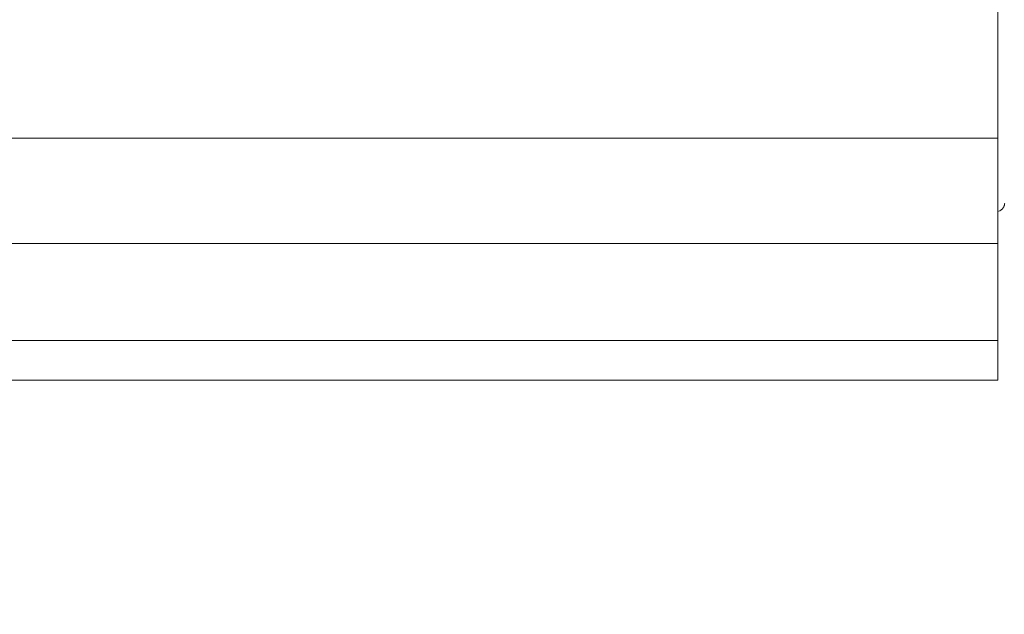
# Model space of a CAD drawing. Units: centimetres. Extents: x -12 to 208, y -2 to 100.
# Drawn here: x 21 to 36, y 40 to 49 of the extents above; entities that cross this region are included whole.
import ezdxf

# ---------------------------------------------------------------- set-up
doc = ezdxf.new("R2010")
doc.units = ezdxf.units.CM
doc.header["$MEASUREMENT"] = 0
doc.layers.add('layer 1', color=7, linetype='Continuous')
doc.styles.get("Standard").update_dxf_attribs({"font": 'isocpeur.ttf', "height": 5})
doc.dimstyles.get("Standard").update_dxf_attribs({"dimtxt": 5, "dimasz": 5, "dimexe": 0.18, "dimexo": 0.0625, "dimgap": 1, "dimtad": 1, "dimdec": 0, "dimzin": 0, "dimdsep": 46, "dimtxsty": 'Standard', "dimcen": 0.09, "dimadec": 0, "dimazin": 0, "dimtfac": 1, "dimtdec": 0, "dimtmove": 0, "dimatfit": 3, "dimfxl": 1, "dimtolj": 1, "dimtzin": 0, "dimarcsym": 0})

# ---------------------------------------------------------------- blocks, each defined once
blk = doc.blocks.new('A$C0A942D3E')
at = {"layer": 'layer 1', "color": 0, "lineweight": 20}
for points in [[(17.909, 32.84), (17.909, 32.84), (17.909, 30.868), (17.909, 30.868)], [(17.909, 32.84), (17.909, 32.84), (17.909, 30.868), (17.909, 30.868)], [(17.909, 32.84), (17.909, 32.84), (17.909, 30.868), (17.909, 30.868)], [(17.909, 32.84), (17.909, 32.84), (17.909, 30.868), (17.909, 30.868)], [(17.909, 32.84), (17.909, 32.84), (17.909, 30.868), (17.909, 30.868)], [(17.909, 32.84), (17.909, 32.84), (17.909, 30.868), (17.909, 30.868)], [(17.909, 32.84), (17.909, 32.84), (17.909, 30.868), (17.909, 30.868)], [(17.909, 32.84), (17.909, 32.84), (17.909, 30.868), (17.909, 30.868)], [(17.909, 32.84), (17.909, 32.84), (17.909, 30.868), (17.909, 30.868)], [(17.909, 32.84), (17.909, 32.84), (17.909, 30.868), (17.909, 30.868)], [(17.909, 32.84), (17.909, 32.84), (17.909, 30.868), (17.909, 30.868)], [(17.909, 32.84), (17.909, 32.84), (17.909, 30.868), (17.909, 30.868)], [(17.909, 32.84), (17.909, 32.84), (17.909, 30.868), (17.909, 30.868)], [(17.909, 32.84), (17.909, 32.84), (17.909, 30.868), (17.909, 30.868)], [(17.909, 32.84), (17.909, 32.84), (17.909, 30.868), (17.909, 30.868)], [(17.909, 32.84), (17.909, 32.84), (17.909, 30.868), (17.909, 30.868)], [(17.909, 32.84), (17.909, 32.84), (17.909, 30.868), (17.909, 30.868)], [(17.909, 32.84), (17.909, 32.84), (17.909, 30.868), (17.909, 30.868)], [(17.909, 32.84), (17.909, 32.84), (17.909, 30.868), (17.909, 30.868)], [(17.909, 32.84), (17.909, 32.84), (17.909, 30.868), (17.909, 30.868)], [(17.909, 32.84), (17.909, 32.84), (17.909, 30.868), (17.909, 30.868)], [(17.909, 30.868), (17.909, 30.868), (0.115, 30.868), (0.115, 30.868)], [(17.909, 30.868), (17.909, 30.868), (0.115, 30.868), (0.115, 30.868)], [(17.909, 30.868), (17.909, 30.868), (0.115, 30.868), (0.115, 30.868)], [(17.909, 30.868), (17.909, 30.868), (0.115, 30.868), (0.115, 30.868)], [(17.909, 30.868), (17.909, 30.868), (0.115, 30.868), (0.115, 30.868)], [(17.909, 30.868), (17.909, 30.868), (0.115, 30.868), (0.115, 30.868)], [(17.909, 30.868), (17.909, 30.868), (0.115, 30.868), (0.115, 30.868)], [(17.909, 30.868), (17.909, 30.868), (0.115, 30.868), (0.115, 30.868)], [(17.909, 30.868), (17.909, 30.868), (0.115, 30.868), (0.115, 30.868)], [(17.909, 30.868), (17.909, 30.868), (0.115, 30.868), (0.115, 30.868)], [(17.909, 30.868), (17.909, 30.868), (0.115, 30.868), (0.115, 30.868)], [(17.909, 30.868), (17.909, 30.868), (0.115, 30.868), (0.115, 30.868)], [(17.909, 30.868), (17.909, 30.868), (0.115, 30.868), (0.115, 30.868)], [(17.909, 30.868), (17.909, 30.868), (0.115, 30.868), (0.115, 30.868)], [(17.909, 30.868), (17.909, 30.868), (0.115, 30.868), (0.115, 30.868)], [(17.909, 30.868), (17.909, 30.868), (0.115, 30.868), (0.115, 30.868)], [(17.909, 30.868), (17.909, 30.868), (0.115, 30.868), (0.115, 30.868)], [(17.909, 30.868), (17.909, 30.868), (0.115, 30.868), (0.115, 30.868)], [(17.909, 30.868), (17.909, 30.868), (0.115, 30.868), (0.115, 30.868)], [(17.909, 30.868), (17.909, 30.868), (0.115, 30.868), (0.115, 30.868)], [(17.909, 30.868), (17.909, 30.868), (0.115, 30.868), (0.115, 30.868)], [(17.909, 30.868), (17.909, 30.868), (17.909, 30.868), (17.909, 30.868)], [(17.909, 30.868), (17.909, 30.868), (17.909, 30.868), (17.909, 30.868)], [(17.909, 30.868), (17.909, 30.868), (17.909, 29.282), (17.909, 29.282)], [(17.909, 30.868), (17.909, 30.868), (17.909, 29.282), (17.909, 29.282)], [(17.909, 30.868), (17.909, 30.868), (17.909, 29.282), (17.909, 29.282)], [(17.909, 30.868), (17.909, 30.868), (17.909, 29.282), (17.909, 29.282)], [(17.909, 30.868), (17.909, 30.868), (17.909, 29.282), (17.909, 29.282)], [(17.909, 30.868), (17.909, 30.868), (17.909, 29.282), (17.909, 29.282)], [(17.909, 30.868), (17.909, 30.868), (17.909, 29.282), (17.909, 29.282)], [(17.909, 30.868), (17.909, 30.868), (17.909, 29.282), (17.909, 29.282)], [(17.909, 30.868), (17.909, 30.868), (17.909, 29.282), (17.909, 29.282)], [(17.909, 30.868), (17.909, 30.868), (17.909, 29.282), (17.909, 29.282)], [(17.909, 30.868), (17.909, 30.868), (17.909, 29.282), (17.909, 29.282)], [(17.909, 30.868), (17.909, 30.868), (17.909, 29.282), (17.909, 29.282)], [(17.909, 30.868), (17.909, 30.868), (17.909, 29.282), (17.909, 29.282)], [(17.909, 30.868), (17.909, 30.868), (17.909, 29.282), (17.909, 29.282)], [(17.909, 30.868), (17.909, 30.868), (17.909, 29.282), (17.909, 29.282)], [(17.909, 30.868), (17.909, 30.868), (17.909, 29.282), (17.909, 29.282)], [(17.909, 30.868), (17.909, 30.868), (17.909, 29.282), (17.909, 29.282)], [(17.909, 30.868), (17.909, 30.868), (17.909, 29.282), (17.909, 29.282)], [(17.909, 30.868), (17.909, 30.868), (17.909, 29.282), (17.909, 29.282)], [(17.909, 30.868), (17.909, 30.868), (17.909, 29.282), (17.909, 29.282)], [(17.909, 30.868), (17.909, 30.868), (17.909, 29.282), (17.909, 29.282)], [(17.909, 30.868), (17.909, 30.868), (17.909, 30.868), (17.909, 30.868)], [(17.909, 29.282), (17.909, 29.282), (0.115, 29.282), (0.115, 29.282)], [(17.909, 29.282), (17.909, 29.282), (0.115, 29.282), (0.115, 29.282)], [(17.909, 29.282), (17.909, 29.282), (0.115, 29.282), (0.115, 29.282)], [(17.909, 29.282), (17.909, 29.282), (0.115, 29.282), (0.115, 29.282)], [(17.909, 29.282), (17.909, 29.282), (0.115, 29.282), (0.115, 29.282)], [(17.909, 29.282), (17.909, 29.282), (0.115, 29.282), (0.115, 29.282)], [(17.909, 29.282), (17.909, 29.282), (0.115, 29.282), (0.115, 29.282)], [(17.909, 29.282), (17.909, 29.282), (0.115, 29.282), (0.115, 29.282)], [(17.909, 29.282), (17.909, 29.282), (0.115, 29.282), (0.115, 29.282)], [(17.909, 29.282), (17.909, 29.282), (0.115, 29.282), (0.115, 29.282)], [(17.909, 29.282), (17.909, 29.282), (0.115, 29.282), (0.115, 29.282)], [(17.909, 29.282), (17.909, 29.282), (0.115, 29.282), (0.115, 29.282)], [(17.909, 29.282), (17.909, 29.282), (0.115, 29.282), (0.115, 29.282)], [(17.909, 29.282), (17.909, 29.282), (0.115, 29.282), (0.115, 29.282)], [(17.909, 29.282), (17.909, 29.282), (0.115, 29.282), (0.115, 29.282)], [(17.909, 29.282), (17.909, 29.282), (0.115, 29.282), (0.115, 29.282)], [(17.909, 29.282), (17.909, 29.282), (0.115, 29.282), (0.115, 29.282)], [(17.909, 29.282), (17.909, 29.282), (0.115, 29.282), (0.115, 29.282)], [(17.909, 29.282), (17.909, 29.282), (0.115, 29.282), (0.115, 29.282)], [(17.909, 29.282), (17.909, 29.282), (0.115, 29.282), (0.115, 29.282)], [(17.909, 29.282), (17.909, 29.282), (0.115, 29.282), (0.115, 29.282)], [(17.909, 29.282), (17.909, 29.282), (17.909, 29.282), (17.909, 29.282)], [(17.909, 27.826), (17.909, 27.826), (17.909, 29.282), (17.909, 29.282)], [(17.909, 27.826), (17.909, 27.826), (17.909, 29.282), (17.909, 29.282)], [(17.909, 27.826), (17.909, 27.826), (17.909, 29.282), (17.909, 29.282)], [(17.909, 27.826), (17.909, 27.826), (17.909, 29.282), (17.909, 29.282)], [(17.909, 27.826), (17.909, 27.826), (17.909, 29.282), (17.909, 29.282)], [(17.909, 27.826), (17.909, 27.826), (17.909, 29.282), (17.909, 29.282)], [(17.909, 27.826), (17.909, 27.826), (17.909, 29.282), (17.909, 29.282)], [(17.909, 27.826), (17.909, 27.826), (17.909, 29.282), (17.909, 29.282)], [(17.909, 27.826), (17.909, 27.826), (17.909, 29.282), (17.909, 29.282)], [(17.909, 27.826), (17.909, 27.826), (17.909, 29.282), (17.909, 29.282)], [(17.909, 27.826), (17.909, 27.826), (17.909, 29.282), (17.909, 29.282)], [(17.909, 27.826), (17.909, 27.826), (17.909, 29.282), (17.909, 29.282)], [(17.909, 27.826), (17.909, 27.826), (17.909, 29.282), (17.909, 29.282)], [(17.909, 27.826), (17.909, 27.826), (17.909, 29.282), (17.909, 29.282)], [(17.909, 27.826), (17.909, 27.826), (17.909, 29.282), (17.909, 29.282)], [(17.909, 27.826), (17.909, 27.826), (17.909, 29.282), (17.909, 29.282)], [(17.909, 27.826), (17.909, 27.826), (17.909, 29.282), (17.909, 29.282)], [(17.909, 27.826), (17.909, 27.826), (17.909, 29.282), (17.909, 29.282)], [(17.909, 27.826), (17.909, 27.826), (17.909, 29.282), (17.909, 29.282)], [(17.909, 27.826), (17.909, 27.826), (17.909, 29.282), (17.909, 29.282)], [(17.909, 27.826), (17.909, 27.826), (17.909, 29.282), (17.909, 29.282)], [(17.909, 29.282), (17.909, 29.282), (17.909, 29.282), (17.909, 29.282)], [(17.909, 29.282), (17.909, 29.282), (17.909, 29.282), (17.909, 29.282)], [(0.115, 27.826), (0.115, 27.826), (17.909, 27.826), (17.909, 27.826)], [(0.115, 27.826), (0.115, 27.826), (17.909, 27.826), (17.909, 27.826)], [(0.115, 27.826), (0.115, 27.826), (17.909, 27.826), (17.909, 27.826)], [(0.115, 27.826), (0.115, 27.826), (17.909, 27.826), (17.909, 27.826)], [(0.115, 27.826), (0.115, 27.826), (17.909, 27.826), (17.909, 27.826)], [(0.115, 27.826), (0.115, 27.826), (17.909, 27.826), (17.909, 27.826)], [(0.115, 27.826), (0.115, 27.826), (17.909, 27.826), (17.909, 27.826)], [(0.115, 27.826), (0.115, 27.826), (17.909, 27.826), (17.909, 27.826)], [(0.115, 27.826), (0.115, 27.826), (17.909, 27.826), (17.909, 27.826)], [(0.115, 27.826), (0.115, 27.826), (17.909, 27.826), (17.909, 27.826)], [(0.115, 27.826), (0.115, 27.826), (17.909, 27.826), (17.909, 27.826)], [(0.115, 27.826), (0.115, 27.826), (17.909, 27.826), (17.909, 27.826)], [(0.115, 27.826), (0.115, 27.826), (17.909, 27.826), (17.909, 27.826)], [(0.115, 27.826), (0.115, 27.826), (17.909, 27.826), (17.909, 27.826)], [(0.115, 27.826), (0.115, 27.826), (17.909, 27.826), (17.909, 27.826)], [(0.115, 27.826), (0.115, 27.826), (17.909, 27.826), (17.909, 27.826)], [(0.115, 27.826), (0.115, 27.826), (17.909, 27.826), (17.909, 27.826)], [(0.115, 27.826), (0.115, 27.826), (17.909, 27.826), (17.909, 27.826)], [(0.115, 27.826), (0.115, 27.826), (17.909, 27.826), (17.909, 27.826)], [(0.115, 27.826), (0.115, 27.826), (17.909, 27.826), (17.909, 27.826)], [(0.115, 27.826), (0.115, 27.826), (17.909, 27.826), (17.909, 27.826)], [(17.909, 27.826), (17.909, 27.826), (17.909, 27.826), (17.909, 27.826)], [(17.909, 27.227), (17.909, 27.227), (17.909, 27.826), (17.909, 27.826)], [(17.909, 27.227), (17.909, 27.227), (17.909, 27.826), (17.909, 27.826)], [(17.909, 27.227), (17.909, 27.227), (17.909, 27.826), (17.909, 27.826)], [(17.909, 27.227), (17.909, 27.227), (17.909, 27.826), (17.909, 27.826)], [(17.909, 27.227), (17.909, 27.227), (17.909, 27.826), (17.909, 27.826)], [(17.909, 27.227), (17.909, 27.227), (17.909, 27.826), (17.909, 27.826)], [(17.909, 27.227), (17.909, 27.227), (17.909, 27.826), (17.909, 27.826)], [(17.909, 27.227), (17.909, 27.227), (17.909, 27.826), (17.909, 27.826)], [(17.909, 27.227), (17.909, 27.227), (17.909, 27.826), (17.909, 27.826)], [(17.909, 27.227), (17.909, 27.227), (17.909, 27.826), (17.909, 27.826)], [(17.909, 27.227), (17.909, 27.227), (17.909, 27.826), (17.909, 27.826)], [(17.909, 27.227), (17.909, 27.227), (17.909, 27.826), (17.909, 27.826)], [(17.909, 27.227), (17.909, 27.227), (17.909, 27.826), (17.909, 27.826)], [(17.909, 27.227), (17.909, 27.227), (17.909, 27.826), (17.909, 27.826)], [(17.909, 27.227), (17.909, 27.227), (17.909, 27.826), (17.909, 27.826)], [(17.909, 27.227), (17.909, 27.227), (17.909, 27.826), (17.909, 27.826)], [(17.909, 27.227), (17.909, 27.227), (17.909, 27.826), (17.909, 27.826)], [(17.909, 27.227), (17.909, 27.227), (17.909, 27.826), (17.909, 27.826)], [(17.909, 27.227), (17.909, 27.227), (17.909, 27.826), (17.909, 27.826)], [(17.909, 27.227), (17.909, 27.227), (17.909, 27.826), (17.909, 27.826)], [(17.909, 27.227), (17.909, 27.227), (17.909, 27.826), (17.909, 27.826)], [(17.909, 27.826), (17.909, 27.826), (17.909, 27.826), (17.909, 27.826)], [(17.909, 27.826), (17.909, 27.826), (17.909, 27.826), (17.909, 27.826)], [(0.115, 27.227), (0.115, 27.227), (17.909, 27.227), (17.909, 27.227)], [(0.115, 27.227), (0.115, 27.227), (17.909, 27.227), (17.909, 27.227)], [(0.115, 27.227), (0.115, 27.227), (17.909, 27.227), (17.909, 27.227)], [(0.115, 27.227), (0.115, 27.227), (17.909, 27.227), (17.909, 27.227)], [(0.115, 27.227), (0.115, 27.227), (17.909, 27.227), (17.909, 27.227)], [(0.115, 27.227), (0.115, 27.227), (17.909, 27.227), (17.909, 27.227)], [(0.115, 27.227), (0.115, 27.227), (17.909, 27.227), (17.909, 27.227)], [(0.115, 27.227), (0.115, 27.227), (17.909, 27.227), (17.909, 27.227)], [(0.115, 27.227), (0.115, 27.227), (17.909, 27.227), (17.909, 27.227)], [(0.115, 27.227), (0.115, 27.227), (17.909, 27.227), (17.909, 27.227)], [(0.115, 27.227), (0.115, 27.227), (17.909, 27.227), (17.909, 27.227)], [(0.115, 27.227), (0.115, 27.227), (17.909, 27.227), (17.909, 27.227)], [(0.115, 27.227), (0.115, 27.227), (17.909, 27.227), (17.909, 27.227)], [(0.115, 27.227), (0.115, 27.227), (17.909, 27.227), (17.909, 27.227)], [(0.115, 27.227), (0.115, 27.227), (17.909, 27.227), (17.909, 27.227)], [(0.115, 27.227), (0.115, 27.227), (17.909, 27.227), (17.909, 27.227)], [(0.115, 27.227), (0.115, 27.227), (17.909, 27.227), (17.909, 27.227)], [(0.115, 27.227), (0.115, 27.227), (17.909, 27.227), (17.909, 27.227)], [(0.115, 27.227), (0.115, 27.227), (17.909, 27.227), (17.909, 27.227)], [(0.115, 27.227), (0.115, 27.227), (17.909, 27.227), (17.909, 27.227)], [(0.115, 27.227), (0.115, 27.227), (17.909, 27.227), (17.909, 27.227)], [(17.909, 27.227), (17.909, 27.227), (17.909, 27.227), (17.909, 27.227)], [(17.909, 27.227), (17.909, 27.227), (17.909, 27.227), (17.909, 27.227)]]:
    blk.add_open_spline(points, degree=3, dxfattribs=at)
blk.add_open_spline([(17.909, 29.763), (17.909, 29.763), (17.932, 29.773), (17.932, 29.773), (17.932, 29.773), (17.932, 29.773), (17.956, 29.789), (17.956, 29.789), (17.956, 29.789), (17.956, 29.789), (17.976, 29.807), (17.976, 29.807), (17.976, 29.807), (17.976, 29.807), (17.993, 29.829), (17.993, 29.829), (17.993, 29.829), (17.993, 29.829), (18.004, 29.852), (18.004, 29.852), (18.004, 29.852), (18.004, 29.852), (18.01, 29.888), (18.01, 29.888)], degree=3, knots=[0, 0, 0, 0, 0.142857, 0.142857, 0.142857, 0.214286, 0.285714, 0.285714, 0.285714, 0.357143, 0.428571, 0.428571, 0.428571, 0.5, 0.571429, 0.571429, 0.571429, 0.642857, 0.714286, 0.714286, 0.714286, 0.857143, 1, 1, 1, 1], dxfattribs=at)
blk = doc.blocks.new('*D12')
at = {"color": 0, "lineweight": -2, "transparency": 16777216}
for p, q in [((43.371, 100.322), (-5.342, 100.322)), ((-5.162, 21.322), (-5.162, 95.322)), ((45.153, 16.322), (-5.342, 16.322))]:
    blk.add_line(p, q, dxfattribs=at)
at = {"color": 0, "transparency": 16777216}
for points in [[(-5.995, 95.322), (-4.329, 95.322), (-5.162, 100.322)], [(-5.995, 21.322), (-4.329, 21.322), (-5.162, 16.322)]]:
    blk.add_solid(points, dxfattribs=at)
at = {"layer": 'Defpoints', "color": 0, "transparency": 16777216}
for p in [(-5.162, 100.322), (43.433, 100.322), (45.215, 16.322)]:
    blk.add_point(p, dxfattribs=at)
at = {"color": 0, "transparency": 16777216, "insert": (-8.662, 58.322), "char_height": 5, "attachment_point": 5, "rotation": 90}
blk.add_mtext('\\A1;84', dxfattribs=at)

msp = doc.modelspace()

# ---------------------------------------------------------------- block references
msp.add_blockref('A$C0A942D3E', (17.636, 16.322))

# ---------------------------------------------------------------- dimensions: what is measured, and where the dimension line sits
dim = msp.add_linear_dim(base=(-5.162, 100.322), p1=(45.215, 16.322), p2=(43.433, 100.322), angle=90, dimstyle='Standard')
dim.commit()
dim.dimension.update_dxf_attribs({"geometry": '*D12', "text_midpoint": (-8.662, 58.322)})

doc.saveas('drawing.dxf')
